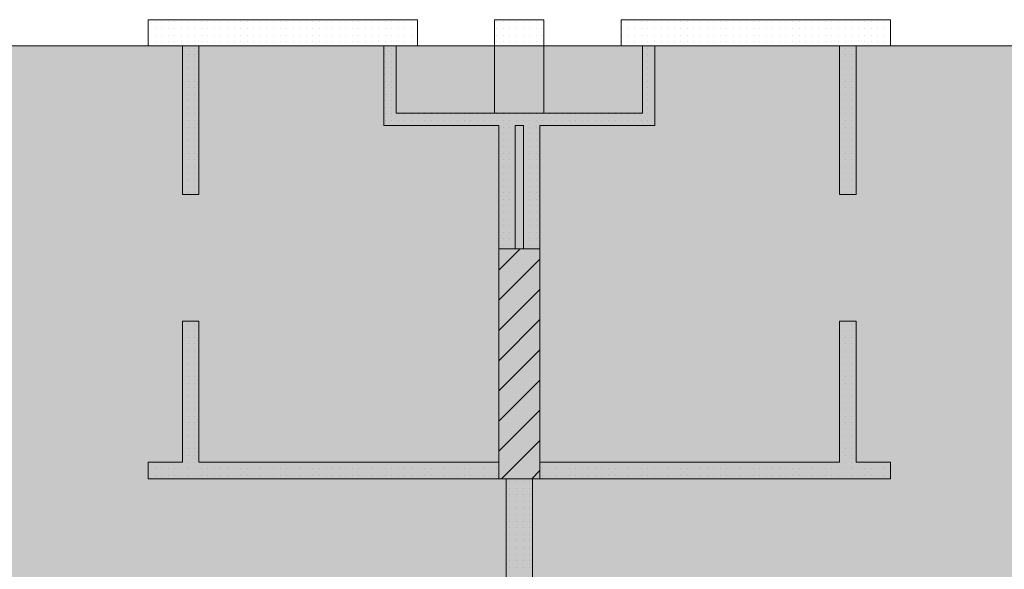
# Model space of a CAD drawing. Units: millimetres. Extents: x 355 to 10338, y 3147 to 10177.
# Drawn here: x 6018 to 6617, y 4726 to 5061 of the extents above; entities that cross this region are included whole.
import ezdxf

# ---------------------------------------------------------------- set-up
doc = ezdxf.new("R2010")
doc.units = ezdxf.units.MM
doc.header["$LTSCALE"] = 500
doc.layers.add('hatch1', color=86, linetype='Continuous', lineweight=5)
for name, color, linetype in [('lines', 7, 'Continuous'), ('wall-ext', 7, 'Continuous'), ('WALLS-EXT', 7, 'Continuous')]:
    doc.layers.add(name, color=color, linetype=linetype)

msp = doc.modelspace()

# ---------------------------------------------------------------- hatches: boundary and pattern name
at = {"layer": 'hatch1'}
msp.add_hatch(color=256, dxfattribs=at).paths.add_polyline_path([(7853.1, 5044.71), (7853.1, 4125.71), (5936.98, 4125.71), (5939.98, 5044.71)])

# ---------------------------------------------------------------- linework, layer by layer
msp.add_lwpolyline([(7853.1, 5044.71), (7853.1, 4125.71), (5936.98, 4125.71), (5939.98, 5044.71)], close=True, dxfattribs=at)
at = {"layer": 'lines', "color": 7, "linetype": 'Continuous', "lineweight": 9}
for p, q in [((6396.98, 5044.71), (6246.98, 5044.71)), ((6306.98, 5003.71), (6306.98, 5045.71)), ((6336.98, 5003.71), (6336.98, 5045.71))]:
    msp.add_line(p, q, dxfattribs=at)
at = {"layer": 'wall-ext', "color": 7, "linetype": 'Continuous', "lineweight": 9}
for p, q in [((6095.98, 5060.71), (6095.98, 5044.71)), ((6246.98, 5060.71), (6095.98, 5060.71)), ((6259.98, 5060.71), (6246.98, 5060.71)), ((6259.98, 5060.71), (6259.98, 5044.71)), ((6306.98, 5060.71), (6306.98, 5044.71)), ((6336.98, 5060.71), (6306.98, 5060.71)), ((6336.98, 5060.71), (6336.98, 5044.71)), ((6383.98, 5060.71), (6383.98, 5044.71)), ((6396.98, 5060.71), (6383.98, 5060.71)), ((6547.98, 5060.71), (6396.98, 5060.71)), ((6547.98, 5060.71), (6547.98, 5044.71)), ((6095.98, 5044.71), (6116.98, 5044.71)), ((6116.98, 5044.71), (6116.98, 4954.22)), ((6126.98, 5044.71), (6239.48, 5044.71)), ((6126.98, 4954.22), (6126.98, 5044.71)), ((6239.48, 5044.71), (6239.48, 4996.21)), ((6246.98, 5044.71), (6259.98, 5044.71)), ((6246.98, 5003.71), (6246.98, 5044.71)), ((6306.98, 5044.71), (6336.98, 5044.71)), ((6383.98, 5044.71), (6396.98, 5044.71)), ((6396.98, 5044.71), (6396.98, 5003.71)), ((6404.48, 4996.21), (6404.48, 5044.71)), ((6404.48, 5044.71), (6516.98, 5044.71)), ((6516.98, 5044.71), (6516.98, 4954.22)), ((6526.98, 5044.71), (6547.98, 5044.71)), ((6526.98, 4954.22), (6526.98, 5044.71)), ((6396.98, 5003.71), (6246.98, 5003.71)), ((6239.48, 4996.21), (6309.48, 4996.21)), ((6309.48, 4996.21), (6309.48, 4791.21)), ((6319.48, 4996.21), (6324.48, 4996.21)), ((6319.48, 4921.21), (6319.48, 4996.21)), ((6324.48, 4996.21), (6324.48, 4921.21)), ((6334.48, 4996.21), (6404.48, 4996.21)), ((6334.48, 4791.21), (6334.48, 4996.21)), ((6126.98, 4954.22), (6116.98, 4954.22)), ((6516.98, 4954.22), (6526.98, 4954.22)), ((6126.98, 4877.22), (6116.98, 4877.22)), ((6116.98, 4877.22), (6116.98, 4791.21)), ((6126.98, 4791.21), (6126.98, 4877.22)), ((6516.98, 4877.22), (6526.98, 4877.22)), ((6516.98, 4877.22), (6516.98, 4791.21)), ((6526.98, 4791.21), (6526.98, 4877.22)), ((6095.98, 4781.21), (6095.98, 4791.21)), ((6116.98, 4791.21), (6095.98, 4791.21)), ((6309.48, 4791.21), (6126.98, 4791.21)), ((6516.98, 4791.21), (6334.48, 4791.21)), ((6547.98, 4791.21), (6526.98, 4791.21)), ((6547.98, 4781.21), (6547.98, 4791.21)), ((6095.98, 4781.21), (6313.98, 4781.21)), ((6313.98, 4781.21), (6313.98, 4310.71)), ((6329.98, 4310.71), (6329.98, 4781.21)), ((6329.98, 4781.21), (6547.98, 4781.21))]:
    msp.add_line(p, q, dxfattribs=at)
at = {"layer": 'wall-ext', "color": 7, "lineweight": 9}
for p, q in [((6096.32, 5059.31), (6096.32, 5059.31)), ((6100.32, 5059.31), (6100.32, 5059.31)), ((6104.32, 5059.31), (6104.32, 5059.31)), ((6108.32, 5059.31), (6108.32, 5059.31)), ((6112.32, 5059.31), (6112.32, 5059.31)), ((6116.32, 5059.31), (6116.32, 5059.31)), ((6120.32, 5059.31), (6120.32, 5059.31)), ((6124.32, 5059.31), (6124.32, 5059.31)), ((6128.32, 5059.31), (6128.32, 5059.31)), ((6132.32, 5059.31), (6132.32, 5059.31)), ((6136.32, 5059.31), (6136.32, 5059.31)), ((6140.32, 5059.31), (6140.32, 5059.31)), ((6144.32, 5059.31), (6144.32, 5059.31)), ((6148.32, 5059.31), (6148.32, 5059.31)), ((6152.32, 5059.31), (6152.32, 5059.31)), ((6156.32, 5059.31), (6156.32, 5059.31)), ((6160.32, 5059.31), (6160.32, 5059.31)), ((6164.32, 5059.31), (6164.32, 5059.31)), ((6168.32, 5059.31), (6168.32, 5059.31)), ((6172.32, 5059.31), (6172.32, 5059.31)), ((6176.32, 5059.31), (6176.32, 5059.31)), ((6180.32, 5059.31), (6180.32, 5059.31)), ((6184.32, 5059.31), (6184.32, 5059.31)), ((6188.32, 5059.31), (6188.32, 5059.31)), ((6192.32, 5059.31), (6192.32, 5059.31)), ((6196.32, 5059.31), (6196.32, 5059.31)), ((6200.32, 5059.31), (6200.32, 5059.31)), ((6204.32, 5059.31), (6204.32, 5059.31)), ((6208.32, 5059.31), (6208.32, 5059.31)), ((6212.32, 5059.31), (6212.32, 5059.31)), ((6216.32, 5059.31), (6216.32, 5059.31)), ((6220.32, 5059.31), (6220.32, 5059.31)), ((6224.32, 5059.31), (6224.32, 5059.31)), ((6228.32, 5059.31), (6228.32, 5059.31)), ((6232.32, 5059.31), (6232.32, 5059.31)), ((6236.32, 5059.31), (6236.32, 5059.31)), ((6240.32, 5059.31), (6240.32, 5059.31)), ((6244.32, 5059.31), (6244.32, 5059.31)), ((6248.32, 5059.31), (6248.32, 5059.31)), ((6252.32, 5059.31), (6252.32, 5059.31)), ((6256.32, 5059.31), (6256.32, 5059.31)), ((6308.32, 5059.31), (6308.32, 5059.31)), ((6312.32, 5059.31), (6312.32, 5059.31)), ((6316.32, 5059.31), (6316.32, 5059.31)), ((6320.32, 5059.31), (6320.32, 5059.31)), ((6324.32, 5059.31), (6324.32, 5059.31)), ((6328.32, 5059.31), (6328.32, 5059.31)), ((6332.32, 5059.31), (6332.32, 5059.31)), ((6336.32, 5059.31), (6336.32, 5059.31)), ((6384.32, 5059.31), (6384.32, 5059.31)), ((6388.32, 5059.31), (6388.32, 5059.31)), ((6392.32, 5059.31), (6392.32, 5059.31)), ((6396.32, 5059.31), (6396.32, 5059.31)), ((6400.32, 5059.31), (6400.32, 5059.31)), ((6404.32, 5059.31), (6404.32, 5059.31)), ((6408.32, 5059.31), (6408.32, 5059.31)), ((6412.32, 5059.31), (6412.32, 5059.31)), ((6416.32, 5059.31), (6416.32, 5059.31)), ((6420.32, 5059.31), (6420.32, 5059.31)), ((6424.32, 5059.31), (6424.32, 5059.31)), ((6428.32, 5059.31), (6428.32, 5059.31)), ((6432.32, 5059.31), (6432.32, 5059.31)), ((6436.32, 5059.31), (6436.32, 5059.31)), ((6440.32, 5059.31), (6440.32, 5059.31)), ((6444.32, 5059.31), (6444.32, 5059.31)), ((6448.32, 5059.31), (6448.32, 5059.31)), ((6452.32, 5059.31), (6452.32, 5059.31)), ((6456.32, 5059.31), (6456.32, 5059.31)), ((6460.32, 5059.31), (6460.32, 5059.31)), ((6464.32, 5059.31), (6464.32, 5059.31)), ((6468.32, 5059.31), (6468.32, 5059.31)), ((6472.32, 5059.31), (6472.32, 5059.31)), ((6476.32, 5059.31), (6476.32, 5059.31)), ((6480.32, 5059.31), (6480.32, 5059.31)), ((6484.32, 5059.31), (6484.32, 5059.31)), ((6488.32, 5059.31), (6488.32, 5059.31)), ((6492.32, 5059.31), (6492.32, 5059.31)), ((6496.32, 5059.31), (6496.32, 5059.31)), ((6500.32, 5059.31), (6500.32, 5059.31)), ((6504.32, 5059.31), (6504.32, 5059.31)), ((6508.32, 5059.31), (6508.32, 5059.31)), ((6512.32, 5059.31), (6512.32, 5059.31)), ((6516.32, 5059.31), (6516.32, 5059.31)), ((6520.32, 5059.31), (6520.32, 5059.31)), ((6524.32, 5059.31), (6524.32, 5059.31)), ((6528.32, 5059.31), (6528.32, 5059.31)), ((6532.32, 5059.31), (6532.32, 5059.31)), ((6536.32, 5059.31), (6536.32, 5059.31)), ((6540.32, 5059.31), (6540.32, 5059.31)), ((6544.32, 5059.31), (6544.32, 5059.31)), ((6096.32, 5055.31), (6096.32, 5055.31)), ((6100.32, 5055.31), (6100.32, 5055.31)), ((6104.32, 5055.31), (6104.32, 5055.31)), ((6108.32, 5055.31), (6108.32, 5055.31)), ((6112.32, 5055.31), (6112.32, 5055.31)), ((6116.32, 5055.31), (6116.32, 5055.31)), ((6120.32, 5055.31), (6120.32, 5055.31)), ((6124.32, 5055.31), (6124.32, 5055.31)), ((6128.32, 5055.31), (6128.32, 5055.31)), ((6132.32, 5055.31), (6132.32, 5055.31)), ((6136.32, 5055.31), (6136.32, 5055.31)), ((6140.32, 5055.31), (6140.32, 5055.31)), ((6144.32, 5055.31), (6144.32, 5055.31)), ((6148.32, 5055.31), (6148.32, 5055.31)), ((6152.32, 5055.31), (6152.32, 5055.31)), ((6156.32, 5055.31), (6156.32, 5055.31)), ((6160.32, 5055.31), (6160.32, 5055.31)), ((6164.32, 5055.31), (6164.32, 5055.31)), ((6168.32, 5055.31), (6168.32, 5055.31)), ((6172.32, 5055.31), (6172.32, 5055.31)), ((6176.32, 5055.31), (6176.32, 5055.31)), ((6180.32, 5055.31), (6180.32, 5055.31)), ((6184.32, 5055.31), (6184.32, 5055.31)), ((6188.32, 5055.31), (6188.32, 5055.31)), ((6192.32, 5055.31), (6192.32, 5055.31)), ((6196.32, 5055.31), (6196.32, 5055.31)), ((6200.32, 5055.31), (6200.32, 5055.31)), ((6204.32, 5055.31), (6204.32, 5055.31)), ((6208.32, 5055.31), (6208.32, 5055.31)), ((6212.32, 5055.31), (6212.32, 5055.31)), ((6216.32, 5055.31), (6216.32, 5055.31)), ((6220.32, 5055.31), (6220.32, 5055.31)), ((6224.32, 5055.31), (6224.32, 5055.31)), ((6228.32, 5055.31), (6228.32, 5055.31)), ((6232.32, 5055.31), (6232.32, 5055.31)), ((6236.32, 5055.31), (6236.32, 5055.31)), ((6240.32, 5055.31), (6240.32, 5055.31)), ((6244.32, 5055.31), (6244.32, 5055.31)), ((6248.32, 5055.31), (6248.32, 5055.31)), ((6252.32, 5055.31), (6252.32, 5055.31)), ((6256.32, 5055.31), (6256.32, 5055.31)), ((6308.32, 5055.31), (6308.32, 5055.31)), ((6312.32, 5055.31), (6312.32, 5055.31)), ((6316.32, 5055.31), (6316.32, 5055.31)), ((6320.32, 5055.31), (6320.32, 5055.31)), ((6324.32, 5055.31), (6324.32, 5055.31)), ((6328.32, 5055.31), (6328.32, 5055.31)), ((6332.32, 5055.31), (6332.32, 5055.31)), ((6336.32, 5055.31), (6336.32, 5055.31)), ((6384.32, 5055.31), (6384.32, 5055.31)), ((6388.32, 5055.31), (6388.32, 5055.31)), ((6392.32, 5055.31), (6392.32, 5055.31)), ((6396.32, 5055.31), (6396.32, 5055.31)), ((6400.32, 5055.31), (6400.32, 5055.31)), ((6404.32, 5055.31), (6404.32, 5055.31)), ((6408.32, 5055.31), (6408.32, 5055.31)), ((6412.32, 5055.31), (6412.32, 5055.31)), ((6416.32, 5055.31), (6416.32, 5055.31)), ((6420.32, 5055.31), (6420.32, 5055.31)), ((6424.32, 5055.31), (6424.32, 5055.31)), ((6428.32, 5055.31), (6428.32, 5055.31)), ((6432.32, 5055.31), (6432.32, 5055.31)), ((6436.32, 5055.31), (6436.32, 5055.31)), ((6440.32, 5055.31), (6440.32, 5055.31)), ((6444.32, 5055.31), (6444.32, 5055.31)), ((6448.32, 5055.31), (6448.32, 5055.31)), ((6452.32, 5055.31), (6452.32, 5055.31)), ((6456.32, 5055.31), (6456.32, 5055.31)), ((6460.32, 5055.31), (6460.32, 5055.31)), ((6464.32, 5055.31), (6464.32, 5055.31)), ((6468.32, 5055.31), (6468.32, 5055.31)), ((6472.32, 5055.31), (6472.32, 5055.31)), ((6476.32, 5055.31), (6476.32, 5055.31)), ((6480.32, 5055.31), (6480.32, 5055.31)), ((6484.32, 5055.31), (6484.32, 5055.31)), ((6488.32, 5055.31), (6488.32, 5055.31)), ((6492.32, 5055.31), (6492.32, 5055.31)), ((6496.32, 5055.31), (6496.32, 5055.31)), ((6500.32, 5055.31), (6500.32, 5055.31)), ((6504.32, 5055.31), (6504.32, 5055.31)), ((6508.32, 5055.31), (6508.32, 5055.31)), ((6512.32, 5055.31), (6512.32, 5055.31)), ((6516.32, 5055.31), (6516.32, 5055.31)), ((6520.32, 5055.31), (6520.32, 5055.31)), ((6524.32, 5055.31), (6524.32, 5055.31)), ((6528.32, 5055.31), (6528.32, 5055.31)), ((6532.32, 5055.31), (6532.32, 5055.31)), ((6536.32, 5055.31), (6536.32, 5055.31)), ((6540.32, 5055.31), (6540.32, 5055.31)), ((6544.32, 5055.31), (6544.32, 5055.31)), ((6096.32, 5051.31), (6096.32, 5051.31)), ((6096.32, 5047.31), (6096.32, 5047.31)), ((6100.32, 5051.31), (6100.32, 5051.31)), ((6100.32, 5047.31), (6100.32, 5047.31)), ((6104.32, 5051.31), (6104.32, 5051.31)), ((6104.32, 5047.31), (6104.32, 5047.31)), ((6108.32, 5051.31), (6108.32, 5051.31)), ((6108.32, 5047.31), (6108.32, 5047.31)), ((6112.32, 5051.31), (6112.32, 5051.31)), ((6112.32, 5047.31), (6112.32, 5047.31)), ((6116.32, 5051.31), (6116.32, 5051.31)), ((6116.32, 5047.31), (6116.32, 5047.31)), ((6120.32, 5051.31), (6120.32, 5051.31)), ((6120.32, 5047.31), (6120.32, 5047.31)), ((6124.32, 5051.31), (6124.32, 5051.31)), ((6124.32, 5047.31), (6124.32, 5047.31)), ((6128.32, 5051.31), (6128.32, 5051.31)), ((6128.32, 5047.31), (6128.32, 5047.31)), ((6132.32, 5051.31), (6132.32, 5051.31)), ((6132.32, 5047.31), (6132.32, 5047.31)), ((6136.32, 5051.31), (6136.32, 5051.31)), ((6136.32, 5047.31), (6136.32, 5047.31)), ((6140.32, 5051.31), (6140.32, 5051.31)), ((6140.32, 5047.31), (6140.32, 5047.31)), ((6144.32, 5051.31), (6144.32, 5051.31)), ((6144.32, 5047.31), (6144.32, 5047.31)), ((6148.32, 5051.31), (6148.32, 5051.31)), ((6148.32, 5047.31), (6148.32, 5047.31)), ((6152.32, 5051.31), (6152.32, 5051.31)), ((6152.32, 5047.31), (6152.32, 5047.31)), ((6156.32, 5051.31), (6156.32, 5051.31)), ((6156.32, 5047.31), (6156.32, 5047.31)), ((6160.32, 5051.31), (6160.32, 5051.31)), ((6160.32, 5047.31), (6160.32, 5047.31)), ((6164.32, 5051.31), (6164.32, 5051.31)), ((6164.32, 5047.31), (6164.32, 5047.31)), ((6168.32, 5051.31), (6168.32, 5051.31)), ((6168.32, 5047.31), (6168.32, 5047.31)), ((6172.32, 5051.31), (6172.32, 5051.31)), ((6172.32, 5047.31), (6172.32, 5047.31)), ((6176.32, 5051.31), (6176.32, 5051.31)), ((6176.32, 5047.31), (6176.32, 5047.31)), ((6180.32, 5051.31), (6180.32, 5051.31)), ((6180.32, 5047.31), (6180.32, 5047.31)), ((6184.32, 5051.31), (6184.32, 5051.31)), ((6184.32, 5047.31), (6184.32, 5047.31)), ((6188.32, 5051.31), (6188.32, 5051.31)), ((6188.32, 5047.31), (6188.32, 5047.31)), ((6192.32, 5051.31), (6192.32, 5051.31)), ((6192.32, 5047.31), (6192.32, 5047.31)), ((6196.32, 5051.31), (6196.32, 5051.31)), ((6196.32, 5047.31), (6196.32, 5047.31)), ((6200.32, 5051.31), (6200.32, 5051.31)), ((6200.32, 5047.31), (6200.32, 5047.31)), ((6204.32, 5051.31), (6204.32, 5051.31)), ((6204.32, 5047.31), (6204.32, 5047.31)), ((6208.32, 5051.31), (6208.32, 5051.31)), ((6208.32, 5047.31), (6208.32, 5047.31)), ((6212.32, 5051.31), (6212.32, 5051.31)), ((6212.32, 5047.31), (6212.32, 5047.31)), ((6216.32, 5051.31), (6216.32, 5051.31)), ((6216.32, 5047.31), (6216.32, 5047.31)), ((6220.32, 5051.31), (6220.32, 5051.31)), ((6220.32, 5047.31), (6220.32, 5047.31)), ((6224.32, 5051.31), (6224.32, 5051.31)), ((6224.32, 5047.31), (6224.32, 5047.31)), ((6228.32, 5051.31), (6228.32, 5051.31)), ((6228.32, 5047.31), (6228.32, 5047.31)), ((6232.32, 5051.31), (6232.32, 5051.31)), ((6232.32, 5047.31), (6232.32, 5047.31)), ((6236.32, 5051.31), (6236.32, 5051.31)), ((6236.32, 5047.31), (6236.32, 5047.31)), ((6240.32, 5051.31), (6240.32, 5051.31)), ((6240.32, 5047.31), (6240.32, 5047.31)), ((6244.32, 5051.31), (6244.32, 5051.31)), ((6244.32, 5047.31), (6244.32, 5047.31)), ((6248.32, 5051.31), (6248.32, 5051.31)), ((6248.32, 5047.31), (6248.32, 5047.31)), ((6252.32, 5051.31), (6252.32, 5051.31)), ((6252.32, 5047.31), (6252.32, 5047.31)), ((6256.32, 5051.31), (6256.32, 5051.31)), ((6256.32, 5047.31), (6256.32, 5047.31)), ((6308.32, 5051.31), (6308.32, 5051.31)), ((6308.32, 5047.31), (6308.32, 5047.31)), ((6312.32, 5051.31), (6312.32, 5051.31)), ((6312.32, 5047.31), (6312.32, 5047.31)), ((6316.32, 5051.31), (6316.32, 5051.31)), ((6316.32, 5047.31), (6316.32, 5047.31)), ((6320.32, 5051.31), (6320.32, 5051.31)), ((6320.32, 5047.31), (6320.32, 5047.31)), ((6324.32, 5051.31), (6324.32, 5051.31)), ((6324.32, 5047.31), (6324.32, 5047.31)), ((6328.32, 5051.31), (6328.32, 5051.31)), ((6328.32, 5047.31), (6328.32, 5047.31)), ((6332.32, 5051.31), (6332.32, 5051.31)), ((6332.32, 5047.31), (6332.32, 5047.31)), ((6336.32, 5051.31), (6336.32, 5051.31)), ((6336.32, 5047.31), (6336.32, 5047.31)), ((6384.32, 5051.31), (6384.32, 5051.31)), ((6384.32, 5047.31), (6384.32, 5047.31)), ((6388.32, 5051.31), (6388.32, 5051.31)), ((6388.32, 5047.31), (6388.32, 5047.31)), ((6392.32, 5051.31), (6392.32, 5051.31)), ((6392.32, 5047.31), (6392.32, 5047.31)), ((6396.32, 5051.31), (6396.32, 5051.31)), ((6396.32, 5047.31), (6396.32, 5047.31)), ((6400.32, 5051.31), (6400.32, 5051.31)), ((6400.32, 5047.31), (6400.32, 5047.31)), ((6404.32, 5051.31), (6404.32, 5051.31)), ((6404.32, 5047.31), (6404.32, 5047.31)), ((6408.32, 5051.31), (6408.32, 5051.31)), ((6408.32, 5047.31), (6408.32, 5047.31)), ((6412.32, 5051.31), (6412.32, 5051.31)), ((6412.32, 5047.31), (6412.32, 5047.31)), ((6416.32, 5051.31), (6416.32, 5051.31)), ((6416.32, 5047.31), (6416.32, 5047.31)), ((6420.32, 5051.31), (6420.32, 5051.31)), ((6420.32, 5047.31), (6420.32, 5047.31)), ((6424.32, 5051.31), (6424.32, 5051.31)), ((6424.32, 5047.31), (6424.32, 5047.31)), ((6428.32, 5051.31), (6428.32, 5051.31)), ((6428.32, 5047.31), (6428.32, 5047.31)), ((6432.32, 5051.31), (6432.32, 5051.31)), ((6432.32, 5047.31), (6432.32, 5047.31)), ((6436.32, 5051.31), (6436.32, 5051.31)), ((6436.32, 5047.31), (6436.32, 5047.31)), ((6440.32, 5051.31), (6440.32, 5051.31)), ((6440.32, 5047.31), (6440.32, 5047.31)), ((6444.32, 5051.31), (6444.32, 5051.31)), ((6444.32, 5047.31), (6444.32, 5047.31)), ((6448.32, 5051.31), (6448.32, 5051.31)), ((6448.32, 5047.31), (6448.32, 5047.31)), ((6452.32, 5051.31), (6452.32, 5051.31)), ((6452.32, 5047.31), (6452.32, 5047.31)), ((6456.32, 5051.31), (6456.32, 5051.31)), ((6456.32, 5047.31), (6456.32, 5047.31)), ((6460.32, 5051.31), (6460.32, 5051.31)), ((6460.32, 5047.31), (6460.32, 5047.31)), ((6464.32, 5051.31), (6464.32, 5051.31)), ((6464.32, 5047.31), (6464.32, 5047.31)), ((6468.32, 5051.31), (6468.32, 5051.31)), ((6468.32, 5047.31), (6468.32, 5047.31)), ((6472.32, 5051.31), (6472.32, 5051.31)), ((6472.32, 5047.31), (6472.32, 5047.31)), ((6476.32, 5051.31), (6476.32, 5051.31)), ((6476.32, 5047.31), (6476.32, 5047.31)), ((6480.32, 5051.31), (6480.32, 5051.31)), ((6480.32, 5047.31), (6480.32, 5047.31)), ((6484.32, 5051.31), (6484.32, 5051.31)), ((6484.32, 5047.31), (6484.32, 5047.31)), ((6488.32, 5051.31), (6488.32, 5051.31)), ((6488.32, 5047.31), (6488.32, 5047.31)), ((6492.32, 5051.31), (6492.32, 5051.31)), ((6492.32, 5047.31), (6492.32, 5047.31)), ((6496.32, 5051.31), (6496.32, 5051.31)), ((6496.32, 5047.31), (6496.32, 5047.31)), ((6500.32, 5051.31), (6500.32, 5051.31)), ((6500.32, 5047.31), (6500.32, 5047.31)), ((6504.32, 5051.31), (6504.32, 5051.31)), ((6504.32, 5047.31), (6504.32, 5047.31)), ((6508.32, 5051.31), (6508.32, 5051.31)), ((6508.32, 5047.31), (6508.32, 5047.31)), ((6512.32, 5051.31), (6512.32, 5051.31)), ((6512.32, 5047.31), (6512.32, 5047.31)), ((6516.32, 5051.31), (6516.32, 5051.31)), ((6516.32, 5047.31), (6516.32, 5047.31)), ((6520.32, 5051.31), (6520.32, 5051.31)), ((6520.32, 5047.31), (6520.32, 5047.31)), ((6524.32, 5051.31), (6524.32, 5051.31)), ((6524.32, 5047.31), (6524.32, 5047.31)), ((6528.32, 5051.31), (6528.32, 5051.31)), ((6528.32, 5047.31), (6528.32, 5047.31)), ((6532.32, 5051.31), (6532.32, 5051.31)), ((6532.32, 5047.31), (6532.32, 5047.31)), ((6536.32, 5051.31), (6536.32, 5051.31)), ((6536.32, 5047.31), (6536.32, 5047.31)), ((6540.32, 5051.31), (6540.32, 5051.31)), ((6540.32, 5047.31), (6540.32, 5047.31)), ((6544.32, 5051.31), (6544.32, 5051.31)), ((6544.32, 5047.31), (6544.32, 5047.31)), ((6120.32, 5043.31), (6120.32, 5043.31)), ((6124.32, 5043.31), (6124.32, 5043.31)), ((6240.32, 5043.31), (6240.32, 5043.31)), ((6244.32, 5043.31), (6244.32, 5043.31)), ((6400.32, 5043.31), (6400.32, 5043.31)), ((6404.32, 5043.31), (6404.32, 5043.31)), ((6520.32, 5043.31), (6520.32, 5043.31)), ((6524.32, 5043.31), (6524.32, 5043.31)), ((6120.32, 5039.31), (6120.32, 5039.31)), ((6120.32, 5035.31), (6120.32, 5035.31)), ((6124.32, 5039.31), (6124.32, 5039.31)), ((6124.32, 5035.31), (6124.32, 5035.31)), ((6240.32, 5039.31), (6240.32, 5039.31)), ((6240.32, 5035.31), (6240.32, 5035.31)), ((6244.32, 5039.31), (6244.32, 5039.31)), ((6244.32, 5035.31), (6244.32, 5035.31)), ((6400.32, 5039.31), (6400.32, 5039.31)), ((6400.32, 5035.31), (6400.32, 5035.31)), ((6404.32, 5039.31), (6404.32, 5039.31)), ((6404.32, 5035.31), (6404.32, 5035.31)), ((6520.32, 5039.31), (6520.32, 5039.31)), ((6520.32, 5035.31), (6520.32, 5035.31)), ((6524.32, 5039.31), (6524.32, 5039.31)), ((6524.32, 5035.31), (6524.32, 5035.31)), ((6120.32, 5031.31), (6120.32, 5031.31)), ((6124.32, 5031.31), (6124.32, 5031.31)), ((6240.32, 5031.31), (6240.32, 5031.31)), ((6244.32, 5031.31), (6244.32, 5031.31)), ((6400.32, 5031.31), (6400.32, 5031.31)), ((6404.32, 5031.31), (6404.32, 5031.31)), ((6520.32, 5031.31), (6520.32, 5031.31)), ((6524.32, 5031.31), (6524.32, 5031.31)), ((6120.32, 5027.31), (6120.32, 5027.31)), ((6120.32, 5023.31), (6120.32, 5023.31)), ((6124.32, 5027.31), (6124.32, 5027.31)), ((6124.32, 5023.31), (6124.32, 5023.31)), ((6240.32, 5027.31), (6240.32, 5027.31)), ((6240.32, 5023.31), (6240.32, 5023.31)), ((6244.32, 5027.31), (6244.32, 5027.31)), ((6244.32, 5023.31), (6244.32, 5023.31)), ((6400.32, 5027.31), (6400.32, 5027.31)), ((6400.32, 5023.31), (6400.32, 5023.31)), ((6404.32, 5027.31), (6404.32, 5027.31)), ((6404.32, 5023.31), (6404.32, 5023.31)), ((6520.32, 5027.31), (6520.32, 5027.31)), ((6520.32, 5023.31), (6520.32, 5023.31)), ((6524.32, 5027.31), (6524.32, 5027.31)), ((6524.32, 5023.31), (6524.32, 5023.31)), ((6120.32, 5019.31), (6120.32, 5019.31)), ((6124.32, 5019.31), (6124.32, 5019.31)), ((6240.32, 5019.31), (6240.32, 5019.31)), ((6244.32, 5019.31), (6244.32, 5019.31)), ((6400.32, 5019.31), (6400.32, 5019.31)), ((6404.32, 5019.31), (6404.32, 5019.31)), ((6520.32, 5019.31), (6520.32, 5019.31)), ((6524.32, 5019.31), (6524.32, 5019.31)), ((6120.32, 5015.31), (6120.32, 5015.31)), ((6120.32, 5011.31), (6120.32, 5011.31)), ((6124.32, 5015.31), (6124.32, 5015.31)), ((6124.32, 5011.31), (6124.32, 5011.31)), ((6240.32, 5015.31), (6240.32, 5015.31)), ((6240.32, 5011.31), (6240.32, 5011.31)), ((6244.32, 5015.31), (6244.32, 5015.31)), ((6244.32, 5011.31), (6244.32, 5011.31)), ((6400.32, 5015.31), (6400.32, 5015.31)), ((6400.32, 5011.31), (6400.32, 5011.31)), ((6404.32, 5015.31), (6404.32, 5015.31)), ((6404.32, 5011.31), (6404.32, 5011.31)), ((6520.32, 5015.31), (6520.32, 5015.31)), ((6520.32, 5011.31), (6520.32, 5011.31)), ((6524.32, 5015.31), (6524.32, 5015.31)), ((6524.32, 5011.31), (6524.32, 5011.31)), ((6120.32, 5007.31), (6120.32, 5007.31)), ((6124.32, 5007.31), (6124.32, 5007.31)), ((6240.32, 5007.31), (6240.32, 5007.31)), ((6244.32, 5007.31), (6244.32, 5007.31)), ((6400.32, 5007.31), (6400.32, 5007.31)), ((6404.32, 5007.31), (6404.32, 5007.31)), ((6520.32, 5007.31), (6520.32, 5007.31)), ((6524.32, 5007.31), (6524.32, 5007.31)), ((6120.32, 5003.31), (6120.32, 5003.31)), ((6120.32, 4999.31), (6120.32, 4999.31)), ((6124.32, 5003.31), (6124.32, 5003.31)), ((6124.32, 4999.31), (6124.32, 4999.31)), ((6240.32, 5003.31), (6240.32, 5003.31)), ((6240.32, 4999.31), (6240.32, 4999.31)), ((6244.32, 5003.31), (6244.32, 5003.31)), ((6244.32, 4999.31), (6244.32, 4999.31)), ((6248.32, 5003.31), (6248.32, 5003.31)), ((6248.32, 4999.31), (6248.32, 4999.31)), ((6252.32, 5003.31), (6252.32, 5003.31)), ((6252.32, 4999.31), (6252.32, 4999.31)), ((6256.32, 5003.31), (6256.32, 5003.31)), ((6256.32, 4999.31), (6256.32, 4999.31)), ((6260.32, 5003.31), (6260.32, 5003.31)), ((6260.32, 4999.31), (6260.32, 4999.31)), ((6264.32, 5003.31), (6264.32, 5003.31)), ((6264.32, 4999.31), (6264.32, 4999.31)), ((6268.32, 5003.31), (6268.32, 5003.31)), ((6268.32, 4999.31), (6268.32, 4999.31)), ((6272.32, 5003.31), (6272.32, 5003.31)), ((6272.32, 4999.31), (6272.32, 4999.31)), ((6276.32, 5003.31), (6276.32, 5003.31)), ((6276.32, 4999.31), (6276.32, 4999.31)), ((6280.32, 5003.31), (6280.32, 5003.31)), ((6280.32, 4999.31), (6280.32, 4999.31)), ((6284.32, 5003.31), (6284.32, 5003.31)), ((6284.32, 4999.31), (6284.32, 4999.31)), ((6288.32, 5003.31), (6288.32, 5003.31)), ((6288.32, 4999.31), (6288.32, 4999.31)), ((6292.32, 5003.31), (6292.32, 5003.31)), ((6292.32, 4999.31), (6292.32, 4999.31)), ((6296.32, 5003.31), (6296.32, 5003.31)), ((6296.32, 4999.31), (6296.32, 4999.31)), ((6300.32, 5003.31), (6300.32, 5003.31)), ((6300.32, 4999.31), (6300.32, 4999.31)), ((6304.32, 5003.31), (6304.32, 5003.31)), ((6304.32, 4999.31), (6304.32, 4999.31)), ((6308.32, 5003.31), (6308.32, 5003.31)), ((6308.32, 4999.31), (6308.32, 4999.31)), ((6312.32, 5003.31), (6312.32, 5003.31)), ((6312.32, 4999.31), (6312.32, 4999.31)), ((6316.32, 5003.31), (6316.32, 5003.31)), ((6316.32, 4999.31), (6316.32, 4999.31)), ((6320.32, 5003.31), (6320.32, 5003.31)), ((6320.32, 4999.31), (6320.32, 4999.31)), ((6324.32, 5003.31), (6324.32, 5003.31)), ((6324.32, 4999.31), (6324.32, 4999.31)), ((6328.32, 5003.31), (6328.32, 5003.31)), ((6328.32, 4999.31), (6328.32, 4999.31)), ((6332.32, 5003.31), (6332.32, 5003.31)), ((6332.32, 4999.31), (6332.32, 4999.31)), ((6336.32, 5003.31), (6336.32, 5003.31)), ((6336.32, 4999.31), (6336.32, 4999.31)), ((6340.32, 5003.31), (6340.32, 5003.31)), ((6340.32, 4999.31), (6340.32, 4999.31)), ((6344.32, 5003.31), (6344.32, 5003.31)), ((6344.32, 4999.31), (6344.32, 4999.31)), ((6348.32, 5003.31), (6348.32, 5003.31)), ((6348.32, 4999.31), (6348.32, 4999.31)), ((6352.32, 5003.31), (6352.32, 5003.31)), ((6352.32, 4999.31), (6352.32, 4999.31)), ((6356.32, 5003.31), (6356.32, 5003.31)), ((6356.32, 4999.31), (6356.32, 4999.31)), ((6360.32, 5003.31), (6360.32, 5003.31)), ((6360.32, 4999.31), (6360.32, 4999.31)), ((6364.32, 5003.31), (6364.32, 5003.31)), ((6364.32, 4999.31), (6364.32, 4999.31)), ((6368.32, 5003.31), (6368.32, 5003.31)), ((6368.32, 4999.31), (6368.32, 4999.31)), ((6372.32, 5003.31), (6372.32, 5003.31)), ((6372.32, 4999.31), (6372.32, 4999.31)), ((6376.32, 5003.31), (6376.32, 5003.31)), ((6376.32, 4999.31), (6376.32, 4999.31)), ((6380.32, 5003.31), (6380.32, 5003.31)), ((6380.32, 4999.31), (6380.32, 4999.31)), ((6384.32, 5003.31), (6384.32, 5003.31)), ((6384.32, 4999.31), (6384.32, 4999.31)), ((6388.32, 5003.31), (6388.32, 5003.31)), ((6388.32, 4999.31), (6388.32, 4999.31)), ((6392.32, 5003.31), (6392.32, 5003.31)), ((6392.32, 4999.31), (6392.32, 4999.31)), ((6396.32, 5003.31), (6396.32, 5003.31)), ((6396.32, 4999.31), (6396.32, 4999.31)), ((6400.32, 5003.31), (6400.32, 5003.31)), ((6400.32, 4999.31), (6400.32, 4999.31)), ((6404.32, 5003.31), (6404.32, 5003.31)), ((6404.32, 4999.31), (6404.32, 4999.31)), ((6520.32, 5003.31), (6520.32, 5003.31)), ((6520.32, 4999.31), (6520.32, 4999.31)), ((6524.32, 5003.31), (6524.32, 5003.31)), ((6524.32, 4999.31), (6524.32, 4999.31)), ((6120.32, 4995.31), (6120.32, 4995.31)), ((6124.32, 4995.31), (6124.32, 4995.31)), ((6312.32, 4995.31), (6312.32, 4995.31)), ((6316.32, 4995.31), (6316.32, 4995.31)), ((6328.32, 4995.31), (6328.32, 4995.31)), ((6332.32, 4995.31), (6332.32, 4995.31)), ((6520.32, 4995.31), (6520.32, 4995.31)), ((6524.32, 4995.31), (6524.32, 4995.31)), ((6120.32, 4991.31), (6120.32, 4991.31)), ((6120.32, 4987.31), (6120.32, 4987.31)), ((6124.32, 4991.31), (6124.32, 4991.31)), ((6124.32, 4987.31), (6124.32, 4987.31)), ((6312.32, 4991.31), (6312.32, 4991.31)), ((6312.32, 4987.31), (6312.32, 4987.31)), ((6316.32, 4991.31), (6316.32, 4991.31)), ((6316.32, 4987.31), (6316.32, 4987.31)), ((6328.32, 4991.31), (6328.32, 4991.31)), ((6328.32, 4987.31), (6328.32, 4987.31)), ((6332.32, 4991.31), (6332.32, 4991.31)), ((6332.32, 4987.31), (6332.32, 4987.31)), ((6520.32, 4991.31), (6520.32, 4991.31)), ((6520.32, 4987.31), (6520.32, 4987.31)), ((6524.32, 4991.31), (6524.32, 4991.31)), ((6524.32, 4987.31), (6524.32, 4987.31)), ((6120.32, 4983.31), (6120.32, 4983.31)), ((6124.32, 4983.31), (6124.32, 4983.31)), ((6312.32, 4983.31), (6312.32, 4983.31)), ((6316.32, 4983.31), (6316.32, 4983.31)), ((6328.32, 4983.31), (6328.32, 4983.31)), ((6332.32, 4983.31), (6332.32, 4983.31)), ((6520.32, 4983.31), (6520.32, 4983.31)), ((6524.32, 4983.31), (6524.32, 4983.31)), ((6120.32, 4979.31), (6120.32, 4979.31)), ((6120.32, 4975.31), (6120.32, 4975.31)), ((6124.32, 4979.31), (6124.32, 4979.31)), ((6124.32, 4975.31), (6124.32, 4975.31)), ((6312.32, 4979.31), (6312.32, 4979.31)), ((6312.32, 4975.31), (6312.32, 4975.31)), ((6316.32, 4979.31), (6316.32, 4979.31)), ((6316.32, 4975.31), (6316.32, 4975.31)), ((6328.32, 4979.31), (6328.32, 4979.31)), ((6328.32, 4975.31), (6328.32, 4975.31)), ((6332.32, 4979.31), (6332.32, 4979.31)), ((6332.32, 4975.31), (6332.32, 4975.31)), ((6520.32, 4979.31), (6520.32, 4979.31)), ((6520.32, 4975.31), (6520.32, 4975.31)), ((6524.32, 4979.31), (6524.32, 4979.31)), ((6524.32, 4975.31), (6524.32, 4975.31)), ((6120.32, 4971.31), (6120.32, 4971.31)), ((6124.32, 4971.31), (6124.32, 4971.31)), ((6312.32, 4971.31), (6312.32, 4971.31)), ((6316.32, 4971.31), (6316.32, 4971.31)), ((6328.32, 4971.31), (6328.32, 4971.31)), ((6332.32, 4971.31), (6332.32, 4971.31)), ((6520.32, 4971.31), (6520.32, 4971.31)), ((6524.32, 4971.31), (6524.32, 4971.31)), ((6120.32, 4967.31), (6120.32, 4967.31)), ((6120.32, 4963.31), (6120.32, 4963.31)), ((6124.32, 4967.31), (6124.32, 4967.31)), ((6124.32, 4963.31), (6124.32, 4963.31)), ((6312.32, 4967.31), (6312.32, 4967.31)), ((6312.32, 4963.31), (6312.32, 4963.31)), ((6316.32, 4967.31), (6316.32, 4967.31)), ((6316.32, 4963.31), (6316.32, 4963.31)), ((6328.32, 4967.31), (6328.32, 4967.31)), ((6328.32, 4963.31), (6328.32, 4963.31)), ((6332.32, 4967.31), (6332.32, 4967.31)), ((6332.32, 4963.31), (6332.32, 4963.31)), ((6520.32, 4967.31), (6520.32, 4967.31)), ((6520.32, 4963.31), (6520.32, 4963.31)), ((6524.32, 4967.31), (6524.32, 4967.31)), ((6524.32, 4963.31), (6524.32, 4963.31)), ((6120.32, 4959.31), (6120.32, 4959.31)), ((6124.32, 4959.31), (6124.32, 4959.31)), ((6312.32, 4959.31), (6312.32, 4959.31)), ((6316.32, 4959.31), (6316.32, 4959.31)), ((6328.32, 4959.31), (6328.32, 4959.31)), ((6332.32, 4959.31), (6332.32, 4959.31)), ((6520.32, 4959.31), (6520.32, 4959.31)), ((6524.32, 4959.31), (6524.32, 4959.31)), ((6120.32, 4955.31), (6120.32, 4955.31)), ((6124.32, 4955.31), (6124.32, 4955.31)), ((6312.32, 4955.31), (6312.32, 4955.31)), ((6312.32, 4951.31), (6312.32, 4951.31)), ((6316.32, 4955.31), (6316.32, 4955.31)), ((6316.32, 4951.31), (6316.32, 4951.31)), ((6328.32, 4955.31), (6328.32, 4955.31)), ((6328.32, 4951.31), (6328.32, 4951.31)), ((6332.32, 4955.31), (6332.32, 4955.31)), ((6332.32, 4951.31), (6332.32, 4951.31)), ((6520.32, 4955.31), (6520.32, 4955.31)), ((6524.32, 4955.31), (6524.32, 4955.31)), ((6312.32, 4947.31), (6312.32, 4947.31)), ((6316.32, 4947.31), (6316.32, 4947.31)), ((6328.32, 4947.31), (6328.32, 4947.31)), ((6332.32, 4947.31), (6332.32, 4947.31)), ((6312.32, 4943.31), (6312.32, 4943.31)), ((6312.32, 4939.31), (6312.32, 4939.31)), ((6316.32, 4943.31), (6316.32, 4943.31)), ((6316.32, 4939.31), (6316.32, 4939.31)), ((6328.32, 4943.31), (6328.32, 4943.31)), ((6328.32, 4939.31), (6328.32, 4939.31)), ((6332.32, 4943.31), (6332.32, 4943.31)), ((6332.32, 4939.31), (6332.32, 4939.31)), ((6312.32, 4935.31), (6312.32, 4935.31)), ((6316.32, 4935.31), (6316.32, 4935.31)), ((6328.32, 4935.31), (6328.32, 4935.31)), ((6332.32, 4935.31), (6332.32, 4935.31)), ((6312.32, 4931.31), (6312.32, 4931.31)), ((6312.32, 4927.31), (6312.32, 4927.31)), ((6316.32, 4931.31), (6316.32, 4931.31)), ((6316.32, 4927.31), (6316.32, 4927.31)), ((6328.32, 4931.31), (6328.32, 4931.31)), ((6328.32, 4927.31), (6328.32, 4927.31)), ((6332.32, 4931.31), (6332.32, 4931.31)), ((6332.32, 4927.31), (6332.32, 4927.31)), ((6312.32, 4923.31), (6312.32, 4923.31)), ((6316.32, 4923.31), (6316.32, 4923.31)), ((6328.32, 4923.31), (6328.32, 4923.31)), ((6332.32, 4923.31), (6332.32, 4923.31)), ((6120.32, 4875.31), (6120.32, 4875.31)), ((6124.32, 4875.31), (6124.32, 4875.31)), ((6520.32, 4875.31), (6520.32, 4875.31)), ((6524.32, 4875.31), (6524.32, 4875.31)), ((6120.32, 4871.31), (6120.32, 4871.31)), ((6120.32, 4867.31), (6120.32, 4867.31)), ((6124.32, 4871.31), (6124.32, 4871.31)), ((6124.32, 4867.31), (6124.32, 4867.31)), ((6520.32, 4871.31), (6520.32, 4871.31)), ((6520.32, 4867.31), (6520.32, 4867.31)), ((6524.32, 4871.31), (6524.32, 4871.31)), ((6524.32, 4867.31), (6524.32, 4867.31)), ((6120.32, 4863.31), (6120.32, 4863.31)), ((6124.32, 4863.31), (6124.32, 4863.31)), ((6520.32, 4863.31), (6520.32, 4863.31)), ((6524.32, 4863.31), (6524.32, 4863.31)), ((6120.32, 4859.31), (6120.32, 4859.31)), ((6120.32, 4855.31), (6120.32, 4855.31)), ((6124.32, 4859.31), (6124.32, 4859.31)), ((6124.32, 4855.31), (6124.32, 4855.31)), ((6520.32, 4859.31), (6520.32, 4859.31)), ((6520.32, 4855.31), (6520.32, 4855.31)), ((6524.32, 4859.31), (6524.32, 4859.31)), ((6524.32, 4855.31), (6524.32, 4855.31)), ((6120.32, 4851.31), (6120.32, 4851.31)), ((6124.32, 4851.31), (6124.32, 4851.31)), ((6520.32, 4851.31), (6520.32, 4851.31)), ((6524.32, 4851.31), (6524.32, 4851.31)), ((6120.32, 4847.31), (6120.32, 4847.31)), ((6120.32, 4843.31), (6120.32, 4843.31)), ((6124.32, 4847.31), (6124.32, 4847.31)), ((6124.32, 4843.31), (6124.32, 4843.31)), ((6520.32, 4847.31), (6520.32, 4847.31)), ((6520.32, 4843.31), (6520.32, 4843.31)), ((6524.32, 4847.31), (6524.32, 4847.31)), ((6524.32, 4843.31), (6524.32, 4843.31)), ((6120.32, 4839.31), (6120.32, 4839.31)), ((6124.32, 4839.31), (6124.32, 4839.31)), ((6520.32, 4839.31), (6520.32, 4839.31)), ((6524.32, 4839.31), (6524.32, 4839.31)), ((6120.32, 4835.31), (6120.32, 4835.31)), ((6120.32, 4831.31), (6120.32, 4831.31)), ((6124.32, 4835.31), (6124.32, 4835.31)), ((6124.32, 4831.31), (6124.32, 4831.31)), ((6520.32, 4835.31), (6520.32, 4835.31)), ((6520.32, 4831.31), (6520.32, 4831.31)), ((6524.32, 4835.31), (6524.32, 4835.31)), ((6524.32, 4831.31), (6524.32, 4831.31)), ((6120.32, 4827.31), (6120.32, 4827.31)), ((6124.32, 4827.31), (6124.32, 4827.31)), ((6520.32, 4827.31), (6520.32, 4827.31)), ((6524.32, 4827.31), (6524.32, 4827.31)), ((6120.32, 4823.31), (6120.32, 4823.31)), ((6120.32, 4819.31), (6120.32, 4819.31)), ((6124.32, 4823.31), (6124.32, 4823.31)), ((6124.32, 4819.31), (6124.32, 4819.31)), ((6520.32, 4823.31), (6520.32, 4823.31)), ((6520.32, 4819.31), (6520.32, 4819.31)), ((6524.32, 4823.31), (6524.32, 4823.31)), ((6524.32, 4819.31), (6524.32, 4819.31)), ((6120.32, 4815.31), (6120.32, 4815.31)), ((6124.32, 4815.31), (6124.32, 4815.31)), ((6520.32, 4815.31), (6520.32, 4815.31)), ((6524.32, 4815.31), (6524.32, 4815.31)), ((6120.32, 4811.31), (6120.32, 4811.31)), ((6120.32, 4807.31), (6120.32, 4807.31)), ((6124.32, 4811.31), (6124.32, 4811.31)), ((6124.32, 4807.31), (6124.32, 4807.31)), ((6520.32, 4811.31), (6520.32, 4811.31)), ((6520.32, 4807.31), (6520.32, 4807.31)), ((6524.32, 4811.31), (6524.32, 4811.31)), ((6524.32, 4807.31), (6524.32, 4807.31)), ((6120.32, 4803.31), (6120.32, 4803.31)), ((6124.32, 4803.31), (6124.32, 4803.31)), ((6520.32, 4803.31), (6520.32, 4803.31)), ((6524.32, 4803.31), (6524.32, 4803.31)), ((6120.32, 4799.31), (6120.32, 4799.31)), ((6120.32, 4795.31), (6120.32, 4795.31)), ((6124.32, 4799.31), (6124.32, 4799.31)), ((6124.32, 4795.31), (6124.32, 4795.31)), ((6520.32, 4799.31), (6520.32, 4799.31)), ((6520.32, 4795.31), (6520.32, 4795.31)), ((6524.32, 4799.31), (6524.32, 4799.31)), ((6524.32, 4795.31), (6524.32, 4795.31)), ((6120.32, 4791.31), (6120.32, 4791.31)), ((6124.32, 4791.31), (6124.32, 4791.31)), ((6520.32, 4791.31), (6520.32, 4791.31)), ((6524.32, 4791.31), (6524.32, 4791.31)), ((6096.32, 4787.31), (6096.32, 4787.31)), ((6096.32, 4783.31), (6096.32, 4783.31)), ((6100.32, 4787.31), (6100.32, 4787.31)), ((6100.32, 4783.31), (6100.32, 4783.31)), ((6104.32, 4787.31), (6104.32, 4787.31)), ((6104.32, 4783.31), (6104.32, 4783.31)), ((6108.32, 4787.31), (6108.32, 4787.31)), ((6108.32, 4783.31), (6108.32, 4783.31)), ((6112.32, 4787.31), (6112.32, 4787.31)), ((6112.32, 4783.31), (6112.32, 4783.31)), ((6116.32, 4787.31), (6116.32, 4787.31)), ((6116.32, 4783.31), (6116.32, 4783.31)), ((6120.32, 4787.31), (6120.32, 4787.31)), ((6120.32, 4783.31), (6120.32, 4783.31)), ((6124.32, 4787.31), (6124.32, 4787.31)), ((6124.32, 4783.31), (6124.32, 4783.31)), ((6128.32, 4787.31), (6128.32, 4787.31)), ((6128.32, 4783.31), (6128.32, 4783.31)), ((6132.32, 4787.31), (6132.32, 4787.31)), ((6132.32, 4783.31), (6132.32, 4783.31)), ((6136.32, 4787.31), (6136.32, 4787.31)), ((6136.32, 4783.31), (6136.32, 4783.31)), ((6140.32, 4787.31), (6140.32, 4787.31)), ((6140.32, 4783.31), (6140.32, 4783.31)), ((6144.32, 4787.31), (6144.32, 4787.31)), ((6144.32, 4783.31), (6144.32, 4783.31)), ((6148.32, 4787.31), (6148.32, 4787.31)), ((6148.32, 4783.31), (6148.32, 4783.31)), ((6152.32, 4787.31), (6152.32, 4787.31)), ((6152.32, 4783.31), (6152.32, 4783.31)), ((6156.32, 4787.31), (6156.32, 4787.31)), ((6156.32, 4783.31), (6156.32, 4783.31)), ((6160.32, 4787.31), (6160.32, 4787.31)), ((6160.32, 4783.31), (6160.32, 4783.31)), ((6164.32, 4787.31), (6164.32, 4787.31)), ((6164.32, 4783.31), (6164.32, 4783.31)), ((6168.32, 4787.31), (6168.32, 4787.31)), ((6168.32, 4783.31), (6168.32, 4783.31)), ((6172.32, 4787.31), (6172.32, 4787.31)), ((6172.32, 4783.31), (6172.32, 4783.31)), ((6176.32, 4787.31), (6176.32, 4787.31)), ((6176.32, 4783.31), (6176.32, 4783.31)), ((6180.32, 4787.31), (6180.32, 4787.31)), ((6180.32, 4783.31), (6180.32, 4783.31)), ((6184.32, 4787.31), (6184.32, 4787.31)), ((6184.32, 4783.31), (6184.32, 4783.31)), ((6188.32, 4787.31), (6188.32, 4787.31)), ((6188.32, 4783.31), (6188.32, 4783.31)), ((6192.32, 4787.31), (6192.32, 4787.31)), ((6192.32, 4783.31), (6192.32, 4783.31)), ((6196.32, 4787.31), (6196.32, 4787.31)), ((6196.32, 4783.31), (6196.32, 4783.31)), ((6200.32, 4787.31), (6200.32, 4787.31)), ((6200.32, 4783.31), (6200.32, 4783.31)), ((6204.32, 4787.31), (6204.32, 4787.31)), ((6204.32, 4783.31), (6204.32, 4783.31)), ((6208.32, 4787.31), (6208.32, 4787.31)), ((6208.32, 4783.31), (6208.32, 4783.31)), ((6212.32, 4787.31), (6212.32, 4787.31)), ((6212.32, 4783.31), (6212.32, 4783.31)), ((6216.32, 4787.31), (6216.32, 4787.31)), ((6216.32, 4783.31), (6216.32, 4783.31)), ((6220.32, 4787.31), (6220.32, 4787.31)), ((6220.32, 4783.31), (6220.32, 4783.31)), ((6224.32, 4787.31), (6224.32, 4787.31)), ((6224.32, 4783.31), (6224.32, 4783.31)), ((6228.32, 4787.31), (6228.32, 4787.31)), ((6228.32, 4783.31), (6228.32, 4783.31)), ((6232.32, 4787.31), (6232.32, 4787.31)), ((6232.32, 4783.31), (6232.32, 4783.31)), ((6236.32, 4787.31), (6236.32, 4787.31)), ((6236.32, 4783.31), (6236.32, 4783.31)), ((6240.32, 4787.31), (6240.32, 4787.31)), ((6240.32, 4783.31), (6240.32, 4783.31)), ((6244.32, 4787.31), (6244.32, 4787.31)), ((6244.32, 4783.31), (6244.32, 4783.31)), ((6248.32, 4787.31), (6248.32, 4787.31)), ((6248.32, 4783.31), (6248.32, 4783.31)), ((6252.32, 4787.31), (6252.32, 4787.31)), ((6252.32, 4783.31), (6252.32, 4783.31)), ((6256.32, 4787.31), (6256.32, 4787.31)), ((6256.32, 4783.31), (6256.32, 4783.31)), ((6260.32, 4787.31), (6260.32, 4787.31)), ((6260.32, 4783.31), (6260.32, 4783.31)), ((6264.32, 4787.31), (6264.32, 4787.31)), ((6264.32, 4783.31), (6264.32, 4783.31)), ((6268.32, 4787.31), (6268.32, 4787.31)), ((6268.32, 4783.31), (6268.32, 4783.31)), ((6272.32, 4787.31), (6272.32, 4787.31)), ((6272.32, 4783.31), (6272.32, 4783.31)), ((6276.32, 4787.31), (6276.32, 4787.31)), ((6276.32, 4783.31), (6276.32, 4783.31)), ((6280.32, 4787.31), (6280.32, 4787.31)), ((6280.32, 4783.31), (6280.32, 4783.31)), ((6284.32, 4787.31), (6284.32, 4787.31)), ((6284.32, 4783.31), (6284.32, 4783.31)), ((6288.32, 4787.31), (6288.32, 4787.31)), ((6288.32, 4783.31), (6288.32, 4783.31)), ((6292.32, 4787.31), (6292.32, 4787.31)), ((6292.32, 4783.31), (6292.32, 4783.31)), ((6296.32, 4787.31), (6296.32, 4787.31)), ((6296.32, 4783.31), (6296.32, 4783.31)), ((6300.32, 4787.31), (6300.32, 4787.31)), ((6300.32, 4783.31), (6300.32, 4783.31)), ((6304.32, 4787.31), (6304.32, 4787.31)), ((6304.32, 4783.31), (6304.32, 4783.31)), ((6308.32, 4787.31), (6308.32, 4787.31)), ((6308.32, 4783.31), (6308.32, 4783.31)), ((6336.32, 4787.31), (6336.32, 4787.31)), ((6336.32, 4783.31), (6336.32, 4783.31)), ((6340.32, 4787.31), (6340.32, 4787.31)), ((6340.32, 4783.31), (6340.32, 4783.31)), ((6344.32, 4787.31), (6344.32, 4787.31)), ((6344.32, 4783.31), (6344.32, 4783.31)), ((6348.32, 4787.31), (6348.32, 4787.31)), ((6348.32, 4783.31), (6348.32, 4783.31)), ((6352.32, 4787.31), (6352.32, 4787.31)), ((6352.32, 4783.31), (6352.32, 4783.31)), ((6356.32, 4787.31), (6356.32, 4787.31)), ((6356.32, 4783.31), (6356.32, 4783.31)), ((6360.32, 4787.31), (6360.32, 4787.31)), ((6360.32, 4783.31), (6360.32, 4783.31)), ((6364.32, 4787.31), (6364.32, 4787.31)), ((6364.32, 4783.31), (6364.32, 4783.31)), ((6368.32, 4787.31), (6368.32, 4787.31)), ((6368.32, 4783.31), (6368.32, 4783.31)), ((6372.32, 4787.31), (6372.32, 4787.31)), ((6372.32, 4783.31), (6372.32, 4783.31)), ((6376.32, 4787.31), (6376.32, 4787.31)), ((6376.32, 4783.31), (6376.32, 4783.31)), ((6380.32, 4787.31), (6380.32, 4787.31)), ((6380.32, 4783.31), (6380.32, 4783.31)), ((6384.32, 4787.31), (6384.32, 4787.31)), ((6384.32, 4783.31), (6384.32, 4783.31)), ((6388.32, 4787.31), (6388.32, 4787.31)), ((6388.32, 4783.31), (6388.32, 4783.31)), ((6392.32, 4787.31), (6392.32, 4787.31)), ((6392.32, 4783.31), (6392.32, 4783.31)), ((6396.32, 4787.31), (6396.32, 4787.31)), ((6396.32, 4783.31), (6396.32, 4783.31)), ((6400.32, 4787.31), (6400.32, 4787.31)), ((6400.32, 4783.31), (6400.32, 4783.31)), ((6404.32, 4787.31), (6404.32, 4787.31)), ((6404.32, 4783.31), (6404.32, 4783.31)), ((6408.32, 4787.31), (6408.32, 4787.31)), ((6408.32, 4783.31), (6408.32, 4783.31)), ((6412.32, 4787.31), (6412.32, 4787.31)), ((6412.32, 4783.31), (6412.32, 4783.31)), ((6416.32, 4787.31), (6416.32, 4787.31)), ((6416.32, 4783.31), (6416.32, 4783.31)), ((6420.32, 4787.31), (6420.32, 4787.31)), ((6420.32, 4783.31), (6420.32, 4783.31)), ((6424.32, 4787.31), (6424.32, 4787.31)), ((6424.32, 4783.31), (6424.32, 4783.31)), ((6428.32, 4787.31), (6428.32, 4787.31)), ((6428.32, 4783.31), (6428.32, 4783.31)), ((6432.32, 4787.31), (6432.32, 4787.31)), ((6432.32, 4783.31), (6432.32, 4783.31)), ((6436.32, 4787.31), (6436.32, 4787.31)), ((6436.32, 4783.31), (6436.32, 4783.31)), ((6440.32, 4787.31), (6440.32, 4787.31)), ((6440.32, 4783.31), (6440.32, 4783.31)), ((6444.32, 4787.31), (6444.32, 4787.31)), ((6444.32, 4783.31), (6444.32, 4783.31)), ((6448.32, 4787.31), (6448.32, 4787.31)), ((6448.32, 4783.31), (6448.32, 4783.31)), ((6452.32, 4787.31), (6452.32, 4787.31)), ((6452.32, 4783.31), (6452.32, 4783.31)), ((6456.32, 4787.31), (6456.32, 4787.31)), ((6456.32, 4783.31), (6456.32, 4783.31)), ((6460.32, 4787.31), (6460.32, 4787.31)), ((6460.32, 4783.31), (6460.32, 4783.31)), ((6464.32, 4787.31), (6464.32, 4787.31)), ((6464.32, 4783.31), (6464.32, 4783.31)), ((6468.32, 4787.31), (6468.32, 4787.31)), ((6468.32, 4783.31), (6468.32, 4783.31)), ((6472.32, 4787.31), (6472.32, 4787.31)), ((6472.32, 4783.31), (6472.32, 4783.31)), ((6476.32, 4787.31), (6476.32, 4787.31)), ((6476.32, 4783.31), (6476.32, 4783.31)), ((6480.32, 4787.31), (6480.32, 4787.31)), ((6480.32, 4783.31), (6480.32, 4783.31)), ((6484.32, 4787.31), (6484.32, 4787.31)), ((6484.32, 4783.31), (6484.32, 4783.31)), ((6488.32, 4787.31), (6488.32, 4787.31)), ((6488.32, 4783.31), (6488.32, 4783.31)), ((6492.32, 4787.31), (6492.32, 4787.31)), ((6492.32, 4783.31), (6492.32, 4783.31)), ((6496.32, 4787.31), (6496.32, 4787.31)), ((6496.32, 4783.31), (6496.32, 4783.31)), ((6500.32, 4787.31), (6500.32, 4787.31)), ((6500.32, 4783.31), (6500.32, 4783.31)), ((6504.32, 4787.31), (6504.32, 4787.31)), ((6504.32, 4783.31), (6504.32, 4783.31)), ((6508.32, 4787.31), (6508.32, 4787.31)), ((6508.32, 4783.31), (6508.32, 4783.31)), ((6512.32, 4787.31), (6512.32, 4787.31)), ((6512.32, 4783.31), (6512.32, 4783.31)), ((6516.32, 4787.31), (6516.32, 4787.31)), ((6516.32, 4783.31), (6516.32, 4783.31)), ((6520.32, 4787.31), (6520.32, 4787.31)), ((6520.32, 4783.31), (6520.32, 4783.31)), ((6524.32, 4787.31), (6524.32, 4787.31)), ((6524.32, 4783.31), (6524.32, 4783.31)), ((6528.32, 4787.31), (6528.32, 4787.31)), ((6528.32, 4783.31), (6528.32, 4783.31)), ((6532.32, 4787.31), (6532.32, 4787.31)), ((6532.32, 4783.31), (6532.32, 4783.31)), ((6536.32, 4787.31), (6536.32, 4787.31)), ((6536.32, 4783.31), (6536.32, 4783.31)), ((6540.32, 4787.31), (6540.32, 4787.31)), ((6540.32, 4783.31), (6540.32, 4783.31)), ((6544.32, 4787.31), (6544.32, 4787.31)), ((6544.32, 4783.31), (6544.32, 4783.31)), ((6316.32, 4779.31), (6316.32, 4779.31)), ((6320.32, 4779.31), (6320.32, 4779.31)), ((6324.32, 4779.31), (6324.32, 4779.31)), ((6328.32, 4779.31), (6328.32, 4779.31)), ((6316.32, 4775.31), (6316.32, 4775.31)), ((6316.32, 4771.31), (6316.32, 4771.31)), ((6320.32, 4775.31), (6320.32, 4775.31)), ((6320.32, 4771.31), (6320.32, 4771.31)), ((6324.32, 4775.31), (6324.32, 4775.31)), ((6324.32, 4771.31), (6324.32, 4771.31)), ((6328.32, 4775.31), (6328.32, 4775.31)), ((6328.32, 4771.31), (6328.32, 4771.31)), ((6316.32, 4767.31), (6316.32, 4767.31)), ((6320.32, 4767.31), (6320.32, 4767.31)), ((6324.32, 4767.31), (6324.32, 4767.31)), ((6328.32, 4767.31), (6328.32, 4767.31)), ((6316.32, 4763.31), (6316.32, 4763.31)), ((6316.32, 4759.31), (6316.32, 4759.31)), ((6320.32, 4763.31), (6320.32, 4763.31)), ((6320.32, 4759.31), (6320.32, 4759.31)), ((6324.32, 4763.31), (6324.32, 4763.31)), ((6324.32, 4759.31), (6324.32, 4759.31)), ((6328.32, 4763.31), (6328.32, 4763.31)), ((6328.32, 4759.31), (6328.32, 4759.31)), ((6316.32, 4755.31), (6316.32, 4755.31)), ((6320.32, 4755.31), (6320.32, 4755.31)), ((6324.32, 4755.31), (6324.32, 4755.31)), ((6328.32, 4755.31), (6328.32, 4755.31)), ((6316.32, 4751.31), (6316.32, 4751.31)), ((6316.32, 4747.31), (6316.32, 4747.31)), ((6320.32, 4751.31), (6320.32, 4751.31)), ((6320.32, 4747.31), (6320.32, 4747.31)), ((6324.32, 4751.31), (6324.32, 4751.31)), ((6324.32, 4747.31), (6324.32, 4747.31)), ((6328.32, 4751.31), (6328.32, 4751.31)), ((6328.32, 4747.31), (6328.32, 4747.31)), ((6316.32, 4743.31), (6316.32, 4743.31)), ((6320.32, 4743.31), (6320.32, 4743.31)), ((6324.32, 4743.31), (6324.32, 4743.31)), ((6328.32, 4743.31), (6328.32, 4743.31)), ((6316.32, 4739.31), (6316.32, 4739.31)), ((6316.32, 4735.31), (6316.32, 4735.31)), ((6320.32, 4739.31), (6320.32, 4739.31)), ((6320.32, 4735.31), (6320.32, 4735.31)), ((6324.32, 4739.31), (6324.32, 4739.31)), ((6324.32, 4735.31), (6324.32, 4735.31)), ((6328.32, 4739.31), (6328.32, 4739.31)), ((6328.32, 4735.31), (6328.32, 4735.31)), ((6316.32, 4731.31), (6316.32, 4731.31)), ((6320.32, 4731.31), (6320.32, 4731.31)), ((6324.32, 4731.31), (6324.32, 4731.31)), ((6328.32, 4731.31), (6328.32, 4731.31)), ((6316.32, 4727.31), (6316.32, 4727.31)), ((6320.32, 4727.31), (6320.32, 4727.31)), ((6324.32, 4727.31), (6324.32, 4727.31)), ((6328.32, 4727.31), (6328.32, 4727.31))]:
    msp.add_line(p, q, dxfattribs=at)
at = {"layer": 'WALLS-EXT', "color": 7, "lineweight": 9}
for p, q in [((6309.48, 4908.23), (6322.47, 4921.21)), ((6309.48, 4889.84), (6334.48, 4914.84)), ((6309.48, 4871.46), (6334.48, 4896.46)), ((6309.48, 4853.07), (6334.48, 4878.07)), ((6309.48, 4834.69), (6334.48, 4859.69)), ((6309.48, 4816.3), (6334.48, 4841.3)), ((6309.48, 4797.92), (6334.48, 4822.92)), ((6311.16, 4781.21), (6334.48, 4804.53)), ((6329.55, 4781.21), (6334.48, 4786.15))]:
    msp.add_line(p, q, dxfattribs=at)
at = {"layer": 'WALLS-EXT', "color": 7, "linetype": 'Continuous', "lineweight": 9}
for p, q in [((6334.48, 4921.21), (6309.48, 4921.21)), ((6309.48, 4921.21), (6309.48, 4781.21)), ((6334.48, 4781.21), (6334.48, 4921.21)), ((6309.48, 4781.21), (6334.48, 4781.21))]:
    msp.add_line(p, q, dxfattribs=at)

doc.saveas('drawing.dxf')
